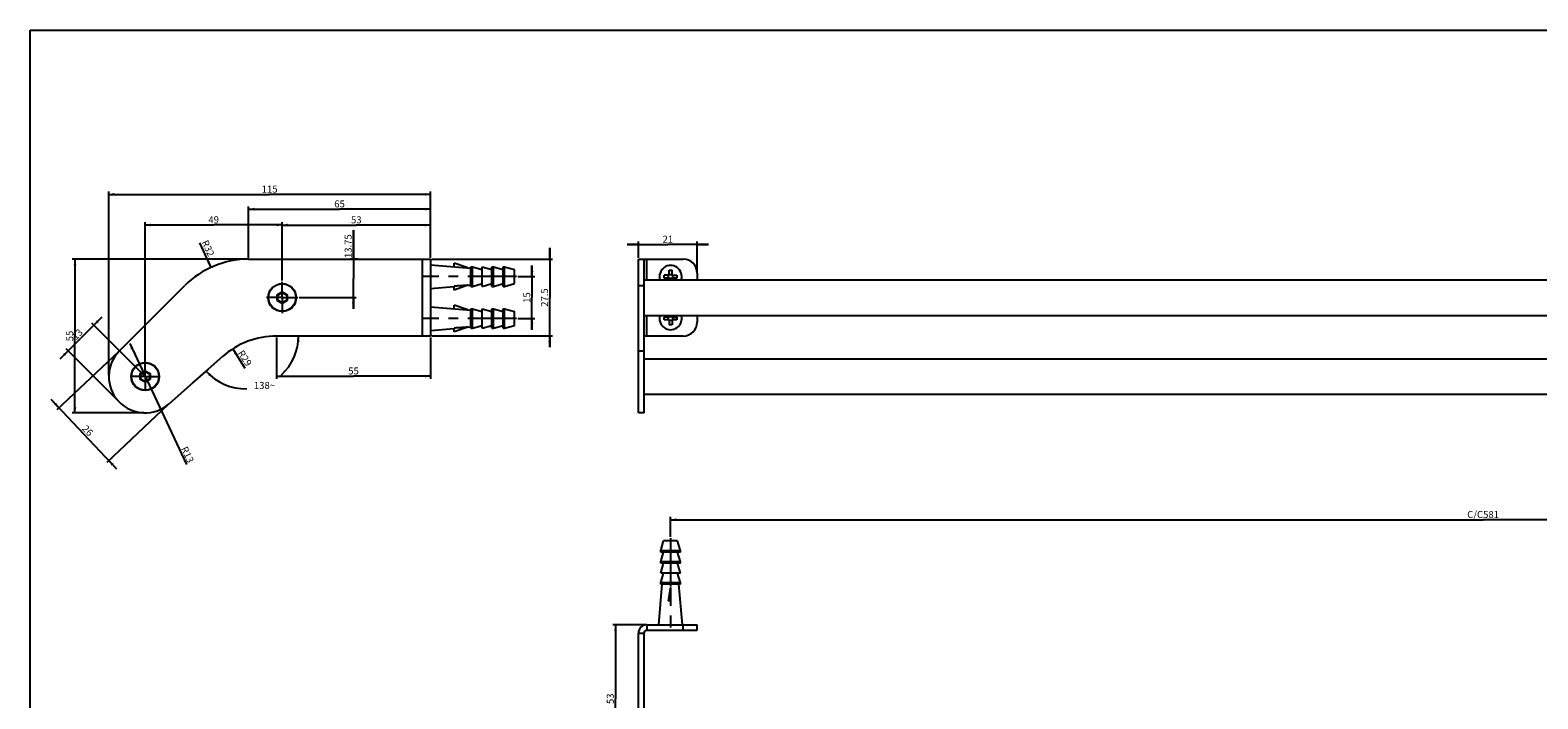
# Model space of a CAD drawing. Units: millimetres. Extents: x 0 to 841, y 0 to 594.
# Drawn here: x 0 to 539, y 355 to 594 of the extents above; entities that cross this region are included whole.
import ezdxf

# ---------------------------------------------------------------- set-up
doc = ezdxf.new("R2010")
doc.units = ezdxf.units.MM
doc.header["$LTSCALE"] = 46.255
doc.linetypes.add('CENTER', pattern=[0.6, 0.375, -0.075, 0.075, -0.075])
doc.layers.get('0').update_dxf_attribs({"linetype": 'CONTINUOUS'})
doc.layers.add('02___PRT_ALL_AXES', color=7, linetype='CONTINUOUS')
doc.styles.get("Standard").update_dxf_attribs({"font": 'txt', "width": 0.8})
doc.dimstyles.new('DIMSTYLE_1', dxfattribs={"dimtxt": 2.5, "dimasz": 2, "dimexe": 0.18, "dimexo": 0.0625, "dimgap": 0.09, "dimtad": 1, "dimdsep": 46, "dimtxsty": 'Standard', "dimblk": '_FILLED', "dimblk1": '_FILLED', "dimblk2": '_FILLED', "dimcen": 0.09, "dimclrt": 5, "dimadec": 0, "dimazin": 0, "dimtp": 0.01, "dimtm": 0.01, "dimtfac": 1, "dimtofl": 0, "dimtmove": 0, "dimatfit": 3, "dimldrblk": '_FILLED', "dimfxl": 0, "dimtolj": 1, "dimarcsym": 0})
doc.dimstyles.new('DIMSTYLE_2', dxfattribs={"dimtxt": 2.5, "dimasz": 2, "dimexe": 0.18, "dimexo": 0.0625, "dimgap": 0.09, "dimtad": 0, "dimtih": 1, "dimtoh": 1, "dimdec": 0, "dimdsep": 46, "dimtxsty": 'Standard', "dimblk": '_FILLED', "dimblk1": '_FILLED', "dimblk2": '_FILLED', "dimcen": 0.09, "dimclrt": 5, "dimadec": 0, "dimazin": 0, "dimtp": 1, "dimtm": 1, "dimtfac": 1, "dimtdec": 0, "dimtofl": 0, "dimtmove": 0, "dimatfit": 3, "dimldrblk": '_FILLED', "dimfxl": 0, "dimtolj": 1, "dimarcsym": 0})
doc.dimstyles.new('DIMSTYLE_3', dxfattribs={"dimtxt": 2.5, "dimasz": 2, "dimexe": 0.18, "dimexo": 0.0625, "dimgap": 0.09, "dimtad": 1, "dimdec": 0, "dimdsep": 46, "dimtxsty": 'Standard', "dimblk": '_FILLED', "dimblk1": '_FILLED', "dimblk2": '_FILLED', "dimcen": 0.09, "dimclrt": 5, "dimadec": 0, "dimazin": 0, "dimtfac": 1, "dimtdec": 0, "dimtofl": 0, "dimtmove": 0, "dimatfit": 3, "dimldrblk": '_FILLED', "dimfxl": 0, "dimtolj": 1, "dimarcsym": 0})
doc.dimstyles.new('DIMSTYLE_4', dxfattribs={"dimtxt": 2.5, "dimasz": 2, "dimexe": 0.18, "dimexo": 0.0625, "dimgap": 0.09, "dimtad": 1, "dimdec": 1, "dimdsep": 46, "dimtxsty": 'Standard', "dimblk": '_FILLED', "dimblk1": '_FILLED', "dimblk2": '_FILLED', "dimcen": 0.09, "dimclrt": 5, "dimadec": 0, "dimazin": 0, "dimtfac": 1, "dimtdec": 1, "dimtofl": 0, "dimtmove": 0, "dimatfit": 3, "dimldrblk": '_FILLED', "dimfxl": 0, "dimtolj": 1, "dimarcsym": 0})
doc.dimstyles.new('DIMSTYLE_5', dxfattribs={"dimtxt": 2.5, "dimasz": 2, "dimexe": 0.18, "dimexo": 0.0625, "dimgap": 0.09, "dimtad": 1, "dimdsep": 46, "dimtxsty": 'Standard', "dimblk": '_FILLED', "dimblk1": '_FILLED', "dimblk2": '_FILLED', "dimcen": 0.09, "dimclrt": 5, "dimadec": 0, "dimazin": 0, "dimtp": 0.01, "dimtm": 0.01, "dimtfac": 1, "dimtofl": 0, "dimtmove": 0, "dimatfit": 3, "dimldrblk": '_FILLED', "dimfxl": 0, "dimtolj": 1, "dimarcsym": 0})

# ---------------------------------------------------------------- blocks, each defined once
blk = doc.blocks.new('_FILLED')
at = {"color": 0, "linetype": 'ByBlock'}
blk.add_solid([(0, 0), (-1, 0.25), (-1, -0.25)], dxfattribs=at)
blk = doc.blocks.new('*D1')
at = {"color": 2, "linetype": 'Continuous'}
for p, q in [((78.12, 512.53), (78.12, 530.93)), ((78.12, 529.93), (110.62, 529.93)), ((143.12, 529.93), (110.62, 529.93)), ((143.12, 512.53), (143.12, 530.93))]:
    blk.add_line(p, q, dxfattribs=at)
at = {"color": 2, "linetype": 'Continuous', "xscale": 2, "yscale": 2, "zscale": 2, "rotation": 180}
blk.add_blockref('_FILLED', (78.12, 529.93), dxfattribs=at)
at = {"color": 2, "linetype": 'Continuous', "xscale": 2, "yscale": 2, "zscale": 2}
blk.add_blockref('_FILLED', (143.12, 529.93), dxfattribs=at)
at = {"color": 5, "linetype": 'Continuous', "insert": (110.62, 533.05), "char_height": 2.5, "width": 4, "attachment_point": 2, "line_spacing_factor": 0.9}
blk.add_mtext('65', dxfattribs=at)
blk = doc.blocks.new('*D2')
at = {"color": 2, "linetype": 'Continuous'}
for p, q in [((28.12, 470.53), (28.12, 536.23)), ((28.12, 535.23), (85.62, 535.23)), ((143.12, 535.23), (85.62, 535.23)), ((143.12, 512.53), (143.12, 536.23))]:
    blk.add_line(p, q, dxfattribs=at)
at = {"color": 2, "linetype": 'Continuous', "xscale": 2, "yscale": 2, "zscale": 2, "rotation": 180}
blk.add_blockref('_FILLED', (28.12, 535.23), dxfattribs=at)
at = {"color": 2, "linetype": 'Continuous', "xscale": 2, "yscale": 2, "zscale": 2}
blk.add_blockref('_FILLED', (143.12, 535.23), dxfattribs=at)
at = {"color": 5, "linetype": 'Continuous', "insert": (85.62, 538.36), "char_height": 2.5, "width": 6, "attachment_point": 2, "line_spacing_factor": 0.9}
blk.add_mtext('115', dxfattribs=at)
blk = doc.blocks.new('*D3')
at = {"color": 2, "linetype": 'Continuous'}
for p, q in [((185.78, 512.03), (185.78, 516.03)), ((185.78, 516.03), (185.78, 498.28)), ((143.62, 512.03), (186.78, 512.03)), ((185.78, 480.53), (185.78, 498.28)), ((143.62, 484.53), (186.78, 484.53)), ((185.78, 484.53), (185.78, 480.53))]:
    blk.add_line(p, q, dxfattribs=at)
at = {"color": 2, "linetype": 'Continuous', "xscale": 2, "yscale": 2, "zscale": 2}
for p, rotation in [((185.78, 512.03), 270), ((185.78, 484.53), 90)]:
    blk.add_blockref('_FILLED', p, dxfattribs=dict(at, rotation=rotation))
at = {"color": 5, "linetype": 'Continuous', "insert": (182.66, 498.28), "char_height": 2.5, "width": 8, "attachment_point": 2, "rotation": 90, "line_spacing_factor": 0.9}
blk.add_mtext('27.5', dxfattribs=at)
blk = doc.blocks.new('*D4')
at = {"color": 2, "linetype": 'Continuous'}
for p, q in [((179.43, 505.78), (179.43, 509.78)), ((179.43, 509.78), (179.43, 498.28)), ((174.37, 505.78), (180.43, 505.78)), ((179.43, 486.78), (179.43, 498.28)), ((174.37, 490.78), (180.43, 490.78)), ((179.43, 490.78), (179.43, 486.78))]:
    blk.add_line(p, q, dxfattribs=at)
at = {"color": 2, "linetype": 'Continuous', "xscale": 2, "yscale": 2, "zscale": 2}
for p, rotation in [((179.43, 505.78), 270), ((179.43, 490.78), 90)]:
    blk.add_blockref('_FILLED', p, dxfattribs=dict(at, rotation=rotation))
at = {"color": 5, "linetype": 'Continuous', "insert": (176.31, 498.28), "char_height": 2.5, "width": 4, "attachment_point": 2, "rotation": 90, "line_spacing_factor": 0.9}
blk.add_mtext('15', dxfattribs=at)
blk = doc.blocks.new('*D5')
at = {"color": 2, "linetype": 'Continuous'}
for p, q in [((90.12, 504.38), (90.12, 525.23)), ((90.12, 524.23), (116.62, 524.23)), ((143.12, 524.23), (116.62, 524.23)), ((143.12, 512.53), (143.12, 525.23))]:
    blk.add_line(p, q, dxfattribs=at)
at = {"color": 2, "linetype": 'Continuous', "xscale": 2, "yscale": 2, "zscale": 2, "rotation": 180}
blk.add_blockref('_FILLED', (90.12, 524.23), dxfattribs=at)
at = {"color": 2, "linetype": 'Continuous', "xscale": 2, "yscale": 2, "zscale": 2}
blk.add_blockref('_FILLED', (143.12, 524.23), dxfattribs=at)
at = {"color": 5, "linetype": 'Continuous', "insert": (116.62, 527.35), "char_height": 2.5, "width": 4, "attachment_point": 2, "line_spacing_factor": 0.9}
blk.add_mtext('53', dxfattribs=at)
blk = doc.blocks.new('*D6')
at = {"color": 2, "linetype": 'Continuous'}
for p, q in [((41.12, 475.31), (41.12, 525.26)), ((41.12, 524.26), (65.62, 524.26)), ((90.12, 524.26), (65.62, 524.26)), ((90.12, 504.38), (90.12, 525.26))]:
    blk.add_line(p, q, dxfattribs=at)
at = {"color": 2, "linetype": 'Continuous', "xscale": 2, "yscale": 2, "zscale": 2, "rotation": 180}
blk.add_blockref('_FILLED', (41.12, 524.26), dxfattribs=at)
at = {"color": 2, "linetype": 'Continuous', "xscale": 2, "yscale": 2, "zscale": 2}
blk.add_blockref('_FILLED', (90.12, 524.26), dxfattribs=at)
at = {"color": 5, "linetype": 'Continuous', "insert": (65.62, 527.38), "char_height": 2.5, "width": 4, "attachment_point": 2, "line_spacing_factor": 0.9}
blk.add_mtext('49', dxfattribs=at)
blk = doc.blocks.new('*D7')
at = {"color": 2, "linetype": 'Continuous'}
for p, q in [((77.62, 512.03), (15.01, 512.03)), ((16.01, 512.03), (16.01, 484.53)), ((16.01, 457.03), (16.01, 484.53)), ((40.62, 457.03), (15.01, 457.03))]:
    blk.add_line(p, q, dxfattribs=at)
at = {"color": 2, "linetype": 'Continuous', "xscale": 2, "yscale": 2, "zscale": 2}
for p, rotation in [((16.01, 512.03), 90), ((16.01, 457.03), 270)]:
    blk.add_blockref('_FILLED', p, dxfattribs=dict(at, rotation=rotation))
at = {"color": 5, "linetype": 'Continuous', "insert": (12.89, 484.53), "char_height": 2.5, "width": 4, "attachment_point": 2, "rotation": 90, "line_spacing_factor": 0.9}
blk.add_mtext('55', dxfattribs=at)
blk = doc.blocks.new('*D8')
at = {"color": 2, "linetype": 'Continuous'}
for p, q in [((25.58, 491.22), (18.16, 483.8)), ((22.75, 488.39), (25.58, 491.22)), ((40.77, 470.38), (22.05, 489.1)), ((10.73, 476.37), (18.16, 483.8)), ((31.57, 461.19), (12.85, 479.91)), ((13.56, 479.2), (10.73, 476.37))]:
    blk.add_line(p, q, dxfattribs=at)
at = {"color": 2, "linetype": 'Continuous', "xscale": 2, "yscale": 2, "zscale": 2}
for p, rotation in [((22.75, 488.39), 225), ((13.56, 479.2), 45)]:
    blk.add_blockref('_FILLED', p, dxfattribs=dict(at, rotation=rotation))
at = {"color": 5, "linetype": 'Continuous', "insert": (15.95, 486.01), "char_height": 2.5, "width": 4, "attachment_point": 2, "rotation": 45, "line_spacing_factor": 0.9}
blk.add_mtext('13', dxfattribs=at)
blk = doc.blocks.new('*D9')
at = {"color": 2, "linetype": 'Continuous'}
for p, q in [((217.5, 512.53), (217.5, 518.3)), ((238.5, 507.53), (238.5, 518.3)), ((217.5, 517.3), (213.5, 517.3)), ((213.5, 517.3), (228, 517.3)), ((242.5, 517.3), (228, 517.3)), ((238.5, 517.3), (242.5, 517.3))]:
    blk.add_line(p, q, dxfattribs=at)
at = {"color": 2, "linetype": 'Continuous', "xscale": 2, "yscale": 2, "zscale": 2}
blk.add_blockref('_FILLED', (217.5, 517.3), dxfattribs=at)
at = {"color": 2, "linetype": 'Continuous', "xscale": 2, "yscale": 2, "zscale": 2, "rotation": 180}
blk.add_blockref('_FILLED', (238.5, 517.3), dxfattribs=at)
at = {"color": 5, "linetype": 'Continuous', "insert": (228, 520.43), "char_height": 2.5, "width": 4, "attachment_point": 2, "line_spacing_factor": 0.9}
blk.add_mtext('21', dxfattribs=at)
blk = doc.blocks.new('*D10')
at = {"color": 2, "linetype": 'Continuous'}
for p, q in [((88.12, 484.03), (88.12, 469.15)), ((143.12, 484.03), (143.12, 469.15)), ((88.12, 470.15), (115.62, 470.15)), ((143.12, 470.15), (115.62, 470.15))]:
    blk.add_line(p, q, dxfattribs=at)
at = {"color": 2, "linetype": 'Continuous', "xscale": 2, "yscale": 2, "zscale": 2, "rotation": 180}
blk.add_blockref('_FILLED', (88.12, 470.15), dxfattribs=at)
at = {"color": 2, "linetype": 'Continuous', "xscale": 2, "yscale": 2, "zscale": 2}
blk.add_blockref('_FILLED', (143.12, 470.15), dxfattribs=at)
at = {"color": 5, "linetype": 'Continuous', "insert": (115.62, 473.27), "char_height": 2.5, "width": 4, "attachment_point": 2, "line_spacing_factor": 0.9}
blk.add_mtext('55', dxfattribs=at)
blk = doc.blocks.new('*D11')
at = {"color": 2, "linetype": 'Continuous'}
for p, q in [((94.96, 484.53), (103.09, 484.53)), ((63.67, 472.65), (57.97, 467.59))]:
    blk.add_line(p, q, dxfattribs=at)
for start, end in [(312.5633, 360), (221.569, 271.1341)]:
    blk.add_arc((77.06, 484.53), 18.9, start, end, dxfattribs=at)
for points in [[(96.36, 482.5), (95.96, 484.53), (95.36, 482.56)], [(64.68, 470.91), (62.92, 471.98), (63.97, 470.21)]]:
    blk.add_solid(points, dxfattribs=at)
at = {"color": 5, "linetype": 'Continuous', "insert": (83.77, 468.1), "char_height": 2.5, "width": 7.6667, "attachment_point": 2, "line_spacing_factor": 0.9}
blk.add_mtext('138\\Fgdt;{\\Fgdt;~}', dxfattribs=at)
blk = doc.blocks.new('*D12')
at = {"color": 2, "linetype": 'Continuous'}
blk.add_line((72.41, 479.93), (76.81, 473.05), dxfattribs=at)
at = {"color": 2, "linetype": 'Continuous', "xscale": 2, "yscale": 2, "zscale": 2, "rotation": 122.6361921646}
blk.add_blockref('_FILLED', (72.41, 479.93), dxfattribs=at)
at = {"color": 5, "linetype": 'Continuous', "insert": (77.82, 477.26), "char_height": 2.5, "width": 6, "attachment_point": 2, "rotation": 302.6362, "line_spacing_factor": 0.9}
blk.add_mtext('R29', dxfattribs=at)
blk = doc.blocks.new('*D13')
at = {"color": 2, "linetype": 'Continuous'}
blk.add_line((64.67, 509.1), (60.65, 517.89), dxfattribs=at)
at = {"color": 2, "linetype": 'Continuous', "xscale": 2, "yscale": 2, "zscale": 2, "rotation": 294.5909789558}
blk.add_blockref('_FILLED', (64.67, 509.1), dxfattribs=at)
at = {"color": 5, "linetype": 'Continuous', "insert": (65.99, 513.74), "char_height": 2.5, "width": 6, "attachment_point": 3, "rotation": 294.591, "line_spacing_factor": 0.9}
blk.add_mtext('R32', dxfattribs=at)
blk = doc.blocks.new('*D14')
at = {"color": 2, "linetype": 'Continuous'}
for p, q in [((31.56, 478.88), (9.56, 458.16)), ((10.29, 458.84), (7.55, 461.75)), ((7.55, 461.75), (19.2, 449.38)), ((49.38, 459.96), (27.38, 439.24)), ((30.85, 437.01), (19.2, 449.38)), ((28.11, 439.92), (30.85, 437.01))]:
    blk.add_line(p, q, dxfattribs=at)
at = {"color": 2, "linetype": 'Continuous', "xscale": 2, "yscale": 2, "zscale": 2}
for p, rotation in [((10.29, 458.84), 313.2844895991), ((28.11, 439.92), 133.2844895991)]:
    blk.add_blockref('_FILLED', p, dxfattribs=dict(at, rotation=rotation))
at = {"color": 5, "linetype": 'Continuous', "insert": (21.48, 451.52), "char_height": 2.5, "width": 4, "attachment_point": 2, "rotation": 313.2845, "line_spacing_factor": 0.9}
blk.add_mtext('26', dxfattribs=at)
blk = doc.blocks.new('*D15')
at = {"color": 2, "linetype": 'Continuous'}
blk.add_line((35.61, 481.8), (55.85, 438.54), dxfattribs=at)
at = {"color": 2, "linetype": 'Continuous', "xscale": 2, "yscale": 2, "zscale": 2, "rotation": 115.0687763913}
blk.add_blockref('_FILLED', (35.61, 481.8), dxfattribs=at)
at = {"color": 5, "linetype": 'Continuous', "insert": (56.13, 445.3), "char_height": 2.5, "width": 6, "attachment_point": 1, "rotation": 295.0688, "line_spacing_factor": 0.9}
blk.add_mtext('R13', dxfattribs=at)
blk = doc.blocks.new('*D16')
at = {"color": 2, "linetype": 'Continuous'}
for p, q in [((115.57, 512.03), (115.57, 522.42)), ((115.57, 522.42), (115.57, 505.15)), ((117.14, 512.03), (114.57, 512.03)), ((115.57, 494.28), (115.57, 505.15)), ((96.22, 498.28), (116.57, 498.28)), ((115.57, 498.28), (115.57, 494.28))]:
    blk.add_line(p, q, dxfattribs=at)
at = {"color": 2, "linetype": 'Continuous', "xscale": 2, "yscale": 2, "zscale": 2}
for p, rotation in [((115.57, 512.03), 270), ((115.57, 498.28), 90)]:
    blk.add_blockref('_FILLED', p, dxfattribs=dict(at, rotation=rotation))
at = {"color": 5, "linetype": 'Continuous', "insert": (112.45, 512.42), "char_height": 2.5, "width": 10, "attachment_point": 1, "rotation": 90, "line_spacing_factor": 0.9}
blk.add_mtext('13.75', dxfattribs=at)
blk = doc.blocks.new('*D18')
at = {"color": 2, "linetype": 'Continuous'}
for p, q in [((229, 412.69), (229, 419.77)), ((229, 418.77), (519.5, 418.77)), ((810, 418.77), (519.5, 418.77)), ((810, 412.69), (810, 419.77))]:
    blk.add_line(p, q, dxfattribs=at)
at = {"color": 2, "linetype": 'Continuous', "xscale": 2, "yscale": 2, "zscale": 2, "rotation": 180}
blk.add_blockref('_FILLED', (229, 418.77), dxfattribs=at)
at = {"color": 2, "linetype": 'Continuous', "xscale": 2, "yscale": 2, "zscale": 2}
blk.add_blockref('_FILLED', (810, 418.77), dxfattribs=at)
at = {"color": 5, "linetype": 'Continuous', "insert": (519.5, 421.89), "char_height": 2.5, "width": 12, "attachment_point": 2, "line_spacing_factor": 0.9}
blk.add_mtext('C/C581', dxfattribs=at)
blk = doc.blocks.new('*D21')
at = {"color": 2, "linetype": 'Continuous'}
for p, q in [((220, 381.19), (208.3, 381.19)), ((209.3, 381.19), (209.3, 354.69)), ((209.3, 328.19), (209.3, 354.69)), ((218, 328.19), (208.3, 328.19))]:
    blk.add_line(p, q, dxfattribs=at)
at = {"color": 2, "linetype": 'Continuous', "xscale": 2, "yscale": 2, "zscale": 2}
for p, rotation in [((209.3, 381.19), 90), ((209.3, 328.19), 270)]:
    blk.add_blockref('_FILLED', p, dxfattribs=dict(at, rotation=rotation))
at = {"color": 5, "linetype": 'Continuous', "insert": (206.18, 354.69), "char_height": 2.5, "width": 4, "attachment_point": 2, "rotation": 90, "line_spacing_factor": 0.9}
blk.add_mtext('53', dxfattribs=at)

msp = doc.modelspace()

# ---------------------------------------------------------------- linework, layer by layer
at = {"color": 7, "linetype": 'Continuous'}
for p, q in [((0, 0), (0, 594)), ((0, 594), (841, 594)), ((78.12, 512.026), (143.12, 512.026)), ((140.12, 512.026), (140.12, 484.526)), ((143.12, 512.026), (143.12, 484.526)), ((151.62, 509.294), (151.62, 510.577)), ((156.482, 508.874), (151.62, 510.577)), ((217.496, 512.026), (233.496, 512.026)), ((219.496, 457.027), (219.496, 512.026)), ((220.496, 504.626), (220.496, 512.026)), ((228.496, 506.276), (228.496, 508.036)), ((228.496, 508.036), (229.496, 508.036)), ((229.496, 506.276), (229.496, 508.036)), ((238.496, 507.026), (238.496, 504.626)), ((31.927, 479.219), (55.27, 502.562)), ((156.482, 502.679), (151.62, 500.976)), ((151.62, 500.976), (151.62, 502.37)), ((217.496, 502.562), (219.496, 502.562)), ((226.736, 505.276), (226.736, 506.276)), ((228.496, 506.276), (226.736, 506.276)), ((228.496, 505.276), (226.736, 505.276)), ((228.276, 505.276), (228.276, 506.276)), ((228.496, 506.496), (229.496, 506.496)), ((228.496, 505.276), (228.496, 504.626)), ((229.496, 505.056), (228.496, 505.056)), ((229.496, 506.276), (231.256, 506.276)), ((229.496, 505.276), (229.496, 504.626)), ((231.256, 505.276), (229.496, 505.276)), ((229.716, 506.276), (229.716, 505.276)), ((231.256, 506.276), (231.256, 505.276)), ((88.32, 499.316), (90.12, 500.355)), ((88.32, 497.237), (88.32, 499.316)), ((88.52, 499.2), (88.32, 499.316)), ((88.52, 497.353), (88.32, 497.237)), ((90.12, 496.198), (88.32, 497.237)), ((88.52, 499.2), (90.12, 500.124)), ((88.52, 497.353), (88.52, 499.2)), ((90.12, 496.429), (88.52, 497.353)), ((90.12, 500.124), (90.12, 500.355)), ((90.12, 500.355), (91.92, 499.316)), ((90.12, 500.124), (91.72, 499.2)), ((91.72, 497.353), (90.12, 496.429)), ((91.92, 497.237), (90.12, 496.198)), ((90.12, 496.429), (90.12, 496.198)), ((91.72, 499.2), (91.92, 499.316)), ((91.72, 499.2), (91.72, 497.353)), ((91.72, 497.353), (91.92, 497.237)), ((91.92, 499.316), (91.92, 497.237)), ((151.62, 494.294), (151.62, 495.577)), ((156.482, 493.874), (151.62, 495.577)), ((220.496, 484.526), (220.496, 491.926)), ((226.736, 490.276), (226.736, 491.276)), ((228.496, 491.276), (226.736, 491.276)), ((228.276, 490.276), (228.276, 491.276)), ((228.496, 491.276), (228.496, 491.926)), ((228.496, 491.496), (229.496, 491.496)), ((229.496, 491.276), (229.496, 491.926)), ((229.496, 491.276), (231.256, 491.276)), ((229.716, 491.276), (229.716, 490.276)), ((231.256, 491.276), (231.256, 490.276)), ((238.496, 491.926), (238.496, 489.526)), ((156.482, 487.679), (151.62, 485.976)), ((151.62, 485.976), (151.62, 487.37)), ((228.496, 490.276), (226.736, 490.276)), ((228.496, 490.276), (228.496, 488.516)), ((229.496, 490.056), (228.496, 490.056)), ((229.496, 488.516), (228.496, 488.516)), ((229.496, 490.276), (229.496, 488.516)), ((231.256, 490.276), (229.496, 490.276)), ((143.12, 484.526), (88.12, 484.526)), ((233.496, 484.526), (219.496, 484.526)), ((68.788, 477.189), (49.745, 460.3)), ((217.496, 479.219), (219.496, 479.219)), ((39.32, 471.066), (41.12, 472.105)), ((39.32, 468.987), (39.32, 471.066)), ((39.52, 470.95), (39.32, 471.066)), ((39.52, 469.103), (39.32, 468.987)), ((39.52, 470.95), (41.12, 471.874)), ((39.52, 469.103), (39.52, 470.95)), ((41.12, 468.179), (39.52, 469.103)), ((41.12, 471.874), (41.12, 472.105)), ((41.12, 472.105), (42.92, 471.066)), ((41.12, 471.874), (42.72, 470.95)), ((42.72, 469.103), (41.12, 468.179)), ((42.72, 470.95), (42.92, 471.066)), ((42.72, 470.95), (42.72, 469.103)), ((42.72, 469.103), (42.92, 468.987)), ((42.92, 471.066), (42.92, 468.987)), ((41.12, 467.948), (39.32, 468.987)), ((42.92, 468.987), (41.12, 467.948)), ((41.12, 468.179), (41.12, 467.948)), ((219.496, 457.026), (217.496, 457.026)), ((228.996, 389.694), (228.121, 389.694)), ((217.496, 378.194), (219.496, 378.194)), ((219.496, 266.194), (219.496, 378.194)), ((220.496, 381.194), (220.496, 379.194)), ((220.496, 379.194), (238.496, 379.194)), ((233.496, 379.194), (233.496, 381.194)), ((238.496, 379.194), (238.496, 381.194))]:
    msp.add_line(p, q, dxfattribs=at)
at = {"color": 3, "linetype": 'Continuous'}
for p, q in [((217.496, 457.027), (217.496, 512.026)), ((217.496, 266.194), (217.496, 378.194)), ((220.496, 381.194), (238.496, 381.194))]:
    msp.add_line(p, q, dxfattribs=at)
at = {"color": 7, "linetype": 'Continuous'}
for centre in [(90.12, 498.276), (41.12, 470.026)]:
    msp.add_circle(centre, 5, dxfattribs=at)
for centre, radius, start, end in [((78.12, 479.713), 32.314, 90, 135), ((233.496, 507.026), 5, 0, 90), ((233.496, 489.526), 5, 270, 360), ((88.12, 455.392), 29.134, 90, 131.56898), ((41.12, 470.026), 13, 135, 311.56898), ((1889.795, 410.085), 1660.924, 180.535675, 180.703435), ((638.033, 396.549), 409.094, 180.279, 180.96011), ((220.496, 378.194), 1, 90, 180)]:
    msp.add_arc(centre, radius, start, end, dxfattribs=at)
at = {"color": 3, "linetype": 'Continuous'}
msp.add_arc((220.496, 378.194), 3, 90, 180, dxfattribs=at)
at = {"color": 7, "linetype": 'Continuous'}
for points, start_tangent, end_tangent in [([(156.482, 502.679), (156.373, 502.67), (156.263, 502.661), (156.153, 502.652), (156.043, 502.643), (155.933, 502.635), (155.816, 502.626), (155.691, 502.616), (155.552, 502.606), (155.398, 502.594), (155.228, 502.582), (155.043, 502.569), (154.84, 502.555), (154.62, 502.54), (154.377, 502.523), (154.109, 502.506), (153.815, 502.488), (153.513, 502.469), (153.224, 502.452), (152.96, 502.438), (152.719, 502.424), (152.492, 502.412), (152.272, 502.401), (152.055, 502.39), (151.838, 502.38), (151.62, 502.37)], (-0.9965633, -0.0828352), (-0.9989475, -0.0458681)), ([(156.482, 487.679), (156.373, 487.67), (156.263, 487.661), (156.153, 487.652), (156.043, 487.643), (155.933, 487.635), (155.816, 487.626), (155.691, 487.616), (155.552, 487.606), (155.398, 487.594), (155.228, 487.582), (155.043, 487.569), (154.84, 487.555), (154.62, 487.54), (154.377, 487.523), (154.109, 487.506), (153.815, 487.488), (153.513, 487.469), (153.224, 487.452), (152.96, 487.438), (152.719, 487.424), (152.492, 487.412), (152.272, 487.401), (152.055, 487.39), (151.838, 487.38), (151.62, 487.37)], (-0.9965633, -0.0828352), (-0.9989475, -0.0458681)), ([(228.943, 394.557), (228.923, 394.447), (228.902, 394.337), (228.881, 394.227), (228.861, 394.118), (228.842, 394.007), (228.821, 393.891), (228.8, 393.765), (228.776, 393.626), (228.75, 393.472), (228.721, 393.303), (228.69, 393.117), (228.657, 392.915), (228.62, 392.694), (228.58, 392.452), (228.536, 392.183), (228.487, 391.89), (228.437, 391.588), (228.389, 391.298), (228.345, 391.035), (228.305, 390.794), (228.267, 390.567), (228.23, 390.347), (228.194, 390.129), (228.158, 389.912), (228.121, 389.694)], (-0.1795516, -0.9837486), (-0.1654794, -0.9862132))]:
    msp.add_spline(points, degree=3, dxfattribs=dict(at, start_tangent=start_tangent, end_tangent=end_tangent))
at = {"layer": '02___PRT_ALL_AXES', "color": 7, "linetype": 'Continuous'}
for p, q in [((143.12, 510.026), (157.62, 508.776)), ((157.62, 509.276), (158.12, 509.276)), ((157.62, 502.276), (157.62, 509.276)), ((158.12, 509.276), (161.62, 508.276)), ((158.12, 502.276), (158.12, 509.276)), ((161.62, 509.276), (165.12, 508.276)), ((161.62, 502.276), (161.62, 509.276)), ((165.12, 509.276), (165.62, 509.276)), ((165.12, 502.276), (165.12, 509.276)), ((165.62, 509.276), (169.12, 508.276)), ((165.62, 502.276), (165.62, 509.276)), ((169.12, 509.276), (169.62, 509.276)), ((169.12, 502.276), (169.12, 509.276)), ((169.62, 509.276), (173.12, 508.276)), ((169.62, 502.276), (169.62, 509.276)), ((173.12, 503.277), (173.12, 508.276)), ((143.12, 501.526), (151.62, 502.259)), ((156.482, 502.678), (157.62, 502.776)), ((157.62, 502.276), (158.12, 502.276)), ((158.12, 502.276), (161.62, 503.276)), ((161.62, 502.276), (165.12, 503.276)), ((165.12, 502.276), (165.62, 502.276)), ((165.62, 502.276), (169.12, 503.276)), ((169.12, 502.276), (169.62, 502.276)), ((169.62, 502.276), (173.12, 503.276)), ((219.496, 504.626), (819.496, 504.626)), ((143.12, 495.026), (157.62, 493.776)), ((157.62, 494.276), (158.12, 494.276)), ((157.62, 487.276), (157.62, 494.276)), ((158.12, 494.276), (161.62, 493.276)), ((158.12, 487.276), (158.12, 494.276)), ((161.62, 494.276), (165.12, 493.276)), ((161.62, 487.276), (161.62, 494.276)), ((165.12, 494.276), (165.62, 494.276)), ((165.12, 487.276), (165.12, 494.276)), ((165.62, 494.276), (169.12, 493.276)), ((165.62, 487.276), (165.62, 494.276)), ((169.12, 494.276), (169.62, 494.276)), ((169.12, 487.276), (169.12, 494.276)), ((169.62, 494.276), (173.12, 493.276)), ((169.62, 487.276), (169.62, 494.276)), ((173.12, 488.277), (173.12, 493.276)), ((219.496, 491.926), (819.496, 491.926)), ((143.12, 486.526), (151.62, 487.259)), ((156.482, 487.678), (157.62, 487.776)), ((157.62, 487.276), (158.12, 487.276)), ((158.12, 487.276), (161.62, 488.276)), ((161.62, 487.276), (165.12, 488.276)), ((165.12, 487.276), (165.62, 487.276)), ((165.62, 487.276), (169.12, 488.276)), ((169.12, 487.276), (169.62, 487.276)), ((169.62, 487.276), (173.12, 488.276)), ((219.496, 476.376), (819.496, 476.376)), ((219.496, 463.676), (819.496, 463.676)), ((225.496, 407.694), (226.496, 411.194)), ((231.496, 411.194), (226.496, 411.194)), ((232.496, 407.694), (231.496, 411.194)), ((225.496, 407.194), (225.496, 407.694)), ((232.496, 407.694), (225.496, 407.694)), ((225.496, 403.694), (226.496, 407.194)), ((232.496, 407.194), (225.496, 407.194)), ((232.496, 403.694), (231.496, 407.194)), ((232.496, 407.194), (232.496, 407.694)), ((225.496, 403.194), (225.496, 403.694)), ((232.496, 403.694), (225.496, 403.694)), ((225.496, 399.694), (226.496, 403.194)), ((232.496, 403.194), (225.496, 403.194)), ((225.496, 396.194), (226.496, 399.694)), ((232.496, 399.694), (225.496, 399.694)), ((232.496, 399.694), (231.496, 403.194)), ((232.496, 396.194), (231.496, 399.694)), ((232.496, 403.194), (232.496, 403.694)), ((224.746, 381.194), (225.996, 395.694)), ((225.496, 395.694), (225.496, 396.194)), ((232.496, 396.194), (225.496, 396.194)), ((232.496, 395.694), (225.496, 395.694)), ((233.246, 381.194), (231.996, 395.694)), ((232.496, 395.694), (232.496, 396.194))]:
    msp.add_line(p, q, dxfattribs=at)
at = {"layer": '02___PRT_ALL_AXES', "color": 7, "linetype": 'CENTER'}
for p, q in [((90.12, 498.276), (90.12, 503.878)), ((173.87, 505.776), (140.12, 505.776)), ((90.12, 498.276), (84.518, 498.276)), ((90.12, 498.276), (90.12, 492.675)), ((90.12, 498.276), (95.721, 498.276)), ((173.87, 490.776), (140.12, 490.776)), ((41.12, 470.026), (41.12, 474.805)), ((41.12, 470.026), (36.341, 470.026)), ((41.12, 470.026), (41.12, 465.248)), ((41.12, 470.026), (45.898, 470.026)), ((228.996, 412.194), (228.996, 380.194))]:
    msp.add_line(p, q, dxfattribs=at)
at = {"layer": '02___PRT_ALL_AXES', "color": 7, "linetype": 'Continuous'}
for centre in [(90.12, 498.276), (41.12, 470.026)]:
    msp.add_circle(centre, 4.9, dxfattribs=at)
for centre, start, end in [((228.996, 505.776), 343.28172, 196.71828), ((228.996, 490.776), 163.28172, 16.71828)]:
    msp.add_arc(centre, 4, start, end, dxfattribs=at)

# ---------------------------------------------------------------- dimensions: what is measured, and where the dimension line sits
at = {"color": 2, "linetype": 'Continuous'}
for base, p1, p2, angle, dimstyle, picture, middle in [((28.12, 535.232), (143.12, 512.526), (28.12, 470.526), 180, 'DIMSTYLE_1', '*D2', (82.62, 537.107)), ((78.12, 529.928), (143.12, 512.526), (78.12, 512.526), 180, 'DIMSTYLE_1', '*D1', (108.62, 531.803)), ((41.12, 524.256), (90.12, 504.378), (41.12, 475.305), 180, 'DIMSTYLE_1', '*D6', (63.62, 526.131)), ((90.12, 524.229), (143.12, 512.526), (90.12, 504.378), 180, 'DIMSTYLE_1', '*D5', (114.62, 526.104)), ((115.57, 498.276), (117.138, 512.026), (96.221, 498.276), 270, 'DIMSTYLE_1', '*D16', (113.695, 517.424)), ((185.783, 484.526), (143.62, 512.026), (143.62, 484.526), 270, 'DIMSTYLE_1', '*D3', (185.7, 494.7)), ((16.014, 457.026), (77.62, 512.026), (40.62, 457.026), 270, 'DIMSTYLE_1', '*D7', (15.036, 482.738)), ((179.435, 490.776), (174.37, 505.776), (174.37, 490.776), 270, 'DIMSTYLE_1', '*D4', (178.456, 496.488)), ((13.561, 479.2), (40.766, 470.38), (31.574, 461.188), 225, 'DIMSTYLE_1', '*D8', (15.781, 483.42)), ((88.12, 470.149), (143.12, 484.026), (88.12, 484.026), 180, 'DIMSTYLE_1', '*D10', (113.62, 472.024)), ((10.291, 458.841), (49.381, 459.958), (31.563, 478.876), 133.28449, 'DIMSTYLE_4', '*D14', (22.401, 451.462)), ((209.3, 328.194), (219.996, 381.194), (217.996, 328.194), 270, 'DIMSTYLE_1', '*D21', (208.321, 352.906))]:
    dim = msp.add_linear_dim(base=base, p1=p1, p2=p2, angle=angle, dimstyle=dimstyle, dxfattribs=at)
    dim.commit()
    dim.dimension.update_dxf_attribs({"geometry": picture, "text_midpoint": middle, "dimtype": 160})
for center, mpoint, dimstyle, picture, middle in [((78.12, 479.713), (64.673, 509.096), 'DIMSTYLE_3', '*D13', (66.136, 517.548)), ((41.12, 470.026), (35.611, 481.802), 'DIMSTYLE_5', '*D15', (56.273, 442.056)), ((88.12, 455.392), (72.407, 479.926), 'DIMSTYLE_3', '*D12', (75.744, 477.679))]:
    dim = msp.add_radius_dim(center=center, mpoint=mpoint, dimstyle=dimstyle, dxfattribs=at)
    dim.commit()
    dim.dimension.update_dxf_attribs({"geometry": picture, "text_midpoint": middle, "dimtype": 164})
dim = msp.add_linear_dim(base=(238.496, 517.302), p1=(217.496, 512.526), p2=(238.496, 507.526), dimstyle='DIMSTYLE_1', dxfattribs=at)
dim.commit()
dim.dimension.update_dxf_attribs({"geometry": '*D9', "text_midpoint": (225.996, 519.177), "dimtype": 160})
dim = msp.add_angular_dim_2l(base=(83.769, 466.854), line1=((57.967, 467.592), (63.668, 472.648)), line2=((94.964, 484.526), (103.093, 484.526)), dimstyle='DIMSTYLE_2', dxfattribs=at)
dim.commit()
dim.dimension.update_dxf_attribs({"geometry": '*D11', "text_midpoint": (81.852, 466.854), "dimtype": 162})
dim = msp.add_linear_dim(base=(228.996, 418.768), p1=(809.996, 412.694), p2=(228.996, 412.694), angle=180, text='C/C<>', dimstyle='DIMSTYLE_1', dxfattribs=at)
dim.commit()
dim.dimension.update_dxf_attribs({"geometry": '*D18', "text_midpoint": (516.496, 420.643), "dimtype": 160})

doc.saveas('drawing.dxf')
